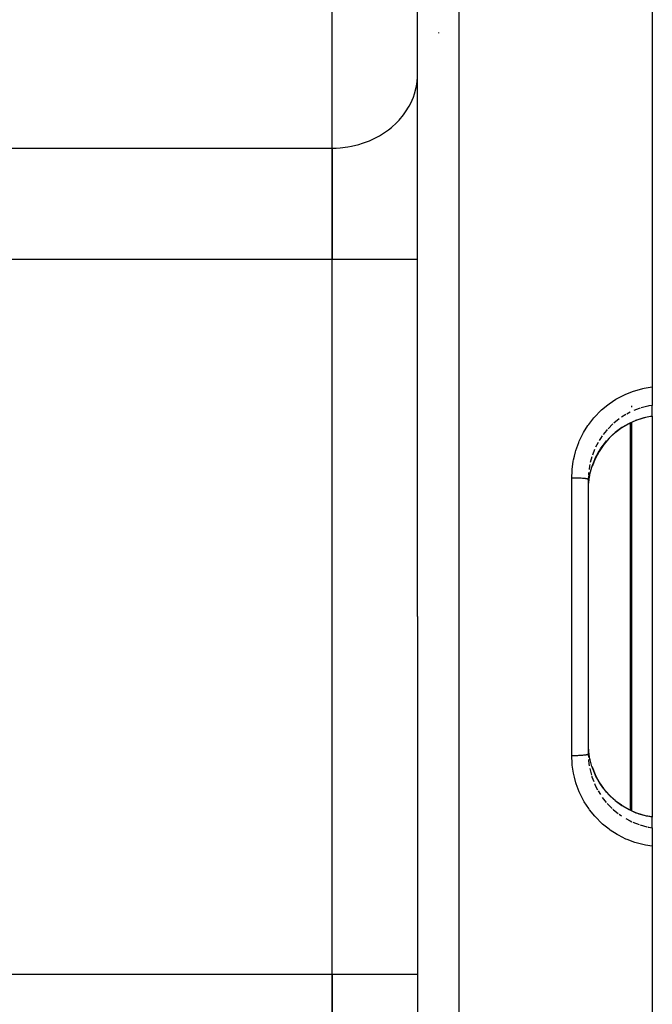
# Model space of a CAD drawing. Units: millimetres. Extents: x -288 to 478, y -333 to 333.
# Drawn here: x -150 to -120, y 27 to 73 of the extents above; entities that cross this region are included whole.
import ezdxf

# ---------------------------------------------------------------- set-up
doc = ezdxf.new("R2010")
doc.units = ezdxf.units.MM
doc.linetypes.add('DASHED', pattern=[9.652, 8.128, -1.524])
doc.layers.add('nevidi', color=4, linetype='DASHED')

msp = doc.modelspace()

# ---------------------------------------------------------------- linework, layer by layer
at = {"color": 2}
for p, q in [((-119.868, 115), (-119.868, 55.759)), ((-130.868, 45), (-130.868, 112.684)), ((-130.868, 45), (-130.868, 112.684)), ((-134.868, 66.939), (-134.868, 83.682)), ((-134.868, 66.939), (-134.868, 83.682)), ((-129.868, 72.316), (-129.868, 72.344)), ((-130.873, 70.241), (-130.868, 70.403)), ((-134.868, 66.939), (-134.868, 61.743)), ((-134.868, 61.743), (-134.868, 66.939)), ((-134.868, 28.257), (-134.868, 61.743)), ((-134.868, 28.257), (-134.868, 61.743)), ((-119.868, 55.759), (-119.868, 54.892)), ((-119.868, 54.392), (-119.868, 54.892)), ((-119.868, 54.392), (-119.868, 54.385)), ((-119.868, 54.385), (-119.868, 35.614)), ((-122.864, 51.595), (-122.868, 51.433)), ((-122.868, 51.433), (-122.868, 38.567)), ((-122.868, 51.433), (-122.868, 38.567)), ((-130.868, 45), (-130.868, -22.684)), ((-130.868, 45), (-130.868, -22.684)), ((-122.868, 38.567), (-122.864, 38.405)), ((-119.868, 35.615), (-119.868, 35.608)), ((-119.868, 35.108), (-119.868, 35.608)), ((-119.868, 35.108), (-119.868, 34.241)), ((-119.868, 34.241), (-119.868, -25)), ((-134.868, 28.257), (-134.868, 23.061)), ((-134.868, 23.061), (-134.868, 28.257))]:
    msp.add_line(p, q, dxfattribs=at)
for points in [[(-120.639, 54.185), (-120.957, 54.042), (-121.293, 53.848), (-121.606, 53.616), (-121.892, 53.351), (-122.145, 53.058), (-122.365, 52.738), (-122.549, 52.394), (-122.692, 52.035)], [(-120.591, 54.203), (-120.615, 54.194), (-120.639, 54.185)], [(-119.868, 54.385), (-120.191, 54.324), (-120.591, 54.203)], [(-122.864, 51.099), (-122.856, 51.227), (-122.851, 51.282), (-122.812, 51.562), (-122.802, 51.614), (-122.791, 51.667), (-122.705, 51.99), (-122.698, 52.014), (-122.689, 52.042)], [(-122.69, 37.963), (-122.698, 37.986), (-122.78, 38.285), (-122.792, 38.338), (-122.812, 38.438), (-122.846, 38.666), (-122.851, 38.72), (-122.864, 38.901)], [(-122.69, 37.962), (-122.55, 37.608), (-122.368, 37.267), (-122.149, 36.946), (-121.894, 36.651), (-121.61, 36.387), (-121.297, 36.155), (-120.958, 35.958), (-120.639, 35.815)], [(-120.639, 35.815), (-120.615, 35.806), (-120.591, 35.797)], [(-119.868, 35.615), (-120.191, 35.676), (-120.591, 35.797)]]:
    msp.add_lwpolyline(points, dxfattribs=at)
at = {"layer": 'nevidi', "color": 7, "linetype": 'Continuous'}
for p, q in [((-128.938, 114.683), (-128.938, 45)), ((-163.167, 66.939), (-134.868, 66.939)), ((-163.167, 61.743), (-134.868, 61.743)), ((-134.868, 61.743), (-130.868, 61.743)), ((-120.851, 54.876), (-120.851, 54.806)), ((-121.116, 54.457), (-121.316, 54.333)), ((-120.911, 54.567), (-121.07, 54.483)), ((-121.717, 54.02), (-121.944, 53.796)), ((-121.429, 54.254), (-121.679, 54.055)), ((-120.886, 45), (-120.886, 54.074)), ((-120.851, 54.09), (-120.851, 45)), ((-122.413, 53.155), (-122.525, 52.941)), ((-122.579, 52.824), (-122.679, 52.562)), ((-122.709, 52.475), (-122.778, 52.214)), ((-122.854, 51.749), (-122.863, 51.619)), ((-123.644, 45), (-123.644, 51.503)), ((-128.938, 45), (-128.938, -24.683)), ((-123.644, 38.497), (-123.644, 45)), ((-120.886, 35.926), (-120.886, 45)), ((-120.851, 45), (-120.851, 35.91)), ((-122.801, 37.885), (-122.724, 37.575)), ((-122.413, 36.845), (-122.3, 36.662)), ((-122.213, 36.533), (-122.026, 36.297)), ((-121.979, 36.243), (-121.755, 36.015)), ((-121.429, 35.746), (-121.316, 35.667)), ((-120.784, 35.374), (-120.487, 35.258)), ((-120.437, 35.242), (-120.127, 35.157)), ((-157.833, 28.257), (-134.868, 28.257)), ((-134.868, 28.257), (-130.868, 28.257))]:
    msp.add_line(p, q, dxfattribs=at)
for points in [[(-134.868, 66.939), (-134.68, 66.943), (-134.493, 66.955), (-134.147, 66.996), (-133.963, 67.029), (-133.627, 67.11), (-133.45, 67.164), (-133.129, 67.284), (-132.962, 67.358), (-132.663, 67.513), (-132.508, 67.606), (-132.236, 67.795), (-132.097, 67.905), (-131.856, 68.124), (-131.736, 68.249), (-131.531, 68.493), (-131.431, 68.631), (-131.266, 68.897), (-131.188, 69.046), (-131.066, 69.329), (-131.011, 69.484), (-130.934, 69.779), (-130.904, 69.94), (-130.873, 70.241)], [(-123.644, 51.503), (-123.632, 51.826), (-123.627, 51.89), (-123.574, 52.276), (-123.563, 52.339), (-123.523, 52.518), (-123.469, 52.719), (-123.451, 52.78), (-123.317, 53.149), (-123.293, 53.207), (-123.122, 53.558), (-123.092, 53.613), (-122.885, 53.943), (-122.849, 53.995), (-122.607, 54.304), (-122.565, 54.352), (-122.293, 54.632), (-122.247, 54.674), (-121.948, 54.923), (-121.897, 54.961), (-121.571, 55.178), (-121.516, 55.21), (-121.171, 55.39), (-121.113, 55.417), (-120.752, 55.559), (-120.692, 55.579), (-120.316, 55.682), (-120.254, 55.696), (-119.869, 55.759), (-119.868, 55.759)], [(-119.868, 54.892), (-120.025, 54.865), (-120.028, 54.864), (-120.076, 54.854), (-120.387, 54.774)], [(-120.437, 54.758), (-120.479, 54.745), (-120.736, 54.647)], [(-121.891, 53.358), (-121.685, 53.554), (-121.647, 53.588), (-121.605, 53.623), (-121.337, 53.824), (-121.316, 53.838), (-121.292, 53.854), (-121.005, 54.024), (-120.957, 54.049), (-120.911, 54.072), (-120.652, 54.187), (-120.639, 54.191)], [(-120.639, 54.191), (-120.618, 54.2), (-120.614, 54.201), (-120.592, 54.21), (-120.589, 54.21)], [(-120.639, 54.185), (-120.639, 54.185), (-120.639, 54.191)], [(-120.591, 54.203), (-120.591, 54.203), (-120.589, 54.21)], [(-120.589, 54.21), (-120.479, 54.249), (-120.243, 54.318), (-120.19, 54.331), (-120.028, 54.366), (-119.868, 54.392)], [(-121.979, 53.757), (-122.014, 53.718), (-122.166, 53.529)], [(-122.689, 52.042), (-122.568, 52.352), (-122.546, 52.401), (-122.525, 52.446), (-122.391, 52.697), (-122.363, 52.745), (-122.295, 52.852), (-122.176, 53.022), (-122.143, 53.065), (-122.014, 53.223)], [(-122.213, 53.467), (-122.295, 53.347), (-122.356, 53.249)], [(-122.801, 52.115), (-122.812, 52.058), (-122.835, 51.894)], [(-123.644, 51.503), (-123.585, 51.503), (-123.577, 51.503), (-123.563, 51.503), (-123.49, 51.502), (-123.483, 51.502), (-123.469, 51.502), (-123.397, 51.5), (-123.392, 51.5), (-123.378, 51.499), (-123.308, 51.497), (-123.303, 51.496), (-123.29, 51.496), (-123.224, 51.492), (-123.22, 51.492), (-123.208, 51.492), (-123.146, 51.487), (-123.143, 51.487), (-123.132, 51.486), (-123.076, 51.481), (-123.074, 51.481), (-123.064, 51.48), (-123.015, 51.475), (-123.013, 51.474), (-123.005, 51.473), (-122.963, 51.467), (-122.962, 51.467), (-122.955, 51.466), (-122.922, 51.459), (-122.922, 51.459), (-122.916, 51.458), (-122.892, 51.451), (-122.892, 51.451), (-122.889, 51.449), (-122.874, 51.442), (-122.874, 51.442), (-122.873, 51.441), (-122.868, 51.433), (-122.868, 51.433)], [(-123.644, 38.497), (-123.643, 38.497), (-123.585, 38.497), (-123.563, 38.497), (-123.549, 38.497), (-123.49, 38.498), (-123.469, 38.499), (-123.455, 38.499), (-123.397, 38.5), (-123.378, 38.501), (-123.365, 38.501), (-123.308, 38.503), (-123.291, 38.504), (-123.278, 38.505), (-123.224, 38.508), (-123.208, 38.508), (-123.196, 38.509), (-123.146, 38.513), (-123.132, 38.514), (-123.121, 38.515), (-123.076, 38.519), (-123.064, 38.52), (-123.055, 38.521), (-123.015, 38.525), (-123.005, 38.527), (-122.997, 38.528), (-122.964, 38.533), (-122.956, 38.534), (-122.949, 38.535), (-122.923, 38.541), (-122.917, 38.542), (-122.912, 38.544), (-122.893, 38.549), (-122.889, 38.551), (-122.886, 38.552), (-122.874, 38.558), (-122.873, 38.559), (-122.871, 38.561), (-122.868, 38.567)], [(-119.868, 34.241), (-120.191, 34.291), (-120.254, 34.304), (-120.632, 34.402), (-120.692, 34.421), (-121.055, 34.558), (-121.113, 34.583), (-121.461, 34.758), (-121.516, 34.79), (-121.846, 35.002), (-121.897, 35.039), (-122.2, 35.284), (-122.247, 35.326), (-122.522, 35.601), (-122.565, 35.648), (-122.811, 35.952), (-122.849, 36.005), (-123.06, 36.332), (-123.092, 36.387), (-123.267, 36.734), (-123.293, 36.793), (-123.432, 37.16), (-123.451, 37.22), (-123.523, 37.482), (-123.55, 37.599), (-123.563, 37.661), (-123.621, 38.047), (-123.627, 38.11), (-123.644, 38.497)], [(-122.858, 38.303), (-122.854, 38.251), (-122.821, 38.007)], [(-120.639, 35.809), (-120.909, 35.927), (-120.911, 35.928), (-120.958, 35.952), (-121.251, 36.119), (-121.296, 36.149), (-121.316, 36.162), (-121.567, 36.346), (-121.609, 36.381), (-121.685, 36.446), (-121.854, 36.605), (-121.892, 36.644), (-122.014, 36.777), (-122.113, 36.896), (-122.147, 36.939), (-122.295, 37.148), (-122.337, 37.214), (-122.366, 37.26), (-122.524, 37.552), (-122.525, 37.554), (-122.547, 37.601), (-122.673, 37.912), (-122.69, 37.963)], [(-122.709, 37.525), (-122.698, 37.491), (-122.616, 37.27)], [(-122.579, 37.176), (-122.525, 37.059), (-122.438, 36.891)], [(-121.717, 35.98), (-121.685, 35.951), (-121.471, 35.777)], [(-121.116, 35.543), (-120.911, 35.433), (-120.831, 35.395)], [(-120.639, 35.815), (-120.639, 35.815), (-120.639, 35.809)], [(-120.589, 35.79), (-120.611, 35.798), (-120.614, 35.799), (-120.637, 35.808), (-120.639, 35.809)], [(-120.591, 35.797), (-120.591, 35.797), (-120.589, 35.79)], [(-119.868, 35.608), (-120.028, 35.634), (-120.137, 35.657), (-120.19, 35.669), (-120.479, 35.751), (-120.547, 35.774), (-120.589, 35.79)], [(-120.076, 35.146), (-120.028, 35.136), (-119.868, 35.108)]]:
    msp.add_lwpolyline(points, dxfattribs=at)

doc.saveas('drawing.dxf')
